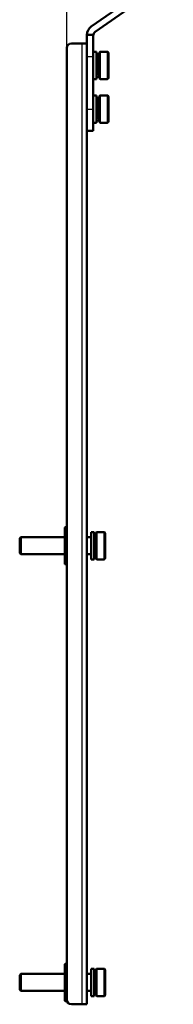
# Model space of a CAD drawing. Extents: x 0 to 1189, y 0 to 841.
# Drawn here: x 947 to 982, y 301 to 526 of the extents above; entities that cross this region are included whole.
import ezdxf

# ---------------------------------------------------------------- set-up
doc = ezdxf.new("R2010")
doc.units = 0

msp = doc.modelspace()

# ---------------------------------------------------------------- linework, layer by layer
at = {"color": 7, "lineweight": 25}
for p, q in [((958.011719, 520.337402), (958.011719, 596.270386)), ((961.511719, 300.837402), (961.511719, 520.837402)), ((962.517944, 522.837402), (964.027405, 522.837402)), ((965.595276, 518.962402), (965.595276, 515.837402)), ((967.220276, 518.962402), (967.220276, 515.837402)), ((962.511719, 517.837402), (964.011719, 517.837402)), ((965.595276, 515.837402), (965.595276, 515.809021)), ((965.595276, 515.809021), (965.595276, 512.712402)), ((967.220276, 515.837402), (967.220276, 515.818237)), ((967.220276, 515.818237), (967.220276, 512.712402)), ((965.595276, 508.962402), (965.595276, 505.837402)), ((967.220276, 508.962402), (967.220276, 505.837402)), ((962.511719, 505.837402), (964.011719, 505.837402)), ((965.595276, 505.837402), (965.595276, 505.809021)), ((965.595276, 505.809021), (965.595276, 502.712402)), ((967.220276, 505.837402), (967.220276, 505.818207)), ((967.220276, 505.818207), (967.220276, 502.712402)), ((957.661743, 410.087402), (957.661743, 405.837402)), ((964.836731, 408.962402), (964.836731, 405.837402)), ((966.461731, 408.962402), (966.461731, 405.837402)), ((957.661743, 405.837402), (957.661743, 405.80896)), ((964.836731, 405.837402), (964.836731, 405.790039)), ((966.461731, 405.837402), (966.461731, 405.805359)), ((957.661743, 405.80896), (957.661743, 401.587402)), ((964.836731, 405.790039), (964.836731, 402.712402)), ((966.461731, 405.805359), (966.461731, 402.712402)), ((957.661743, 310.087402), (957.661743, 305.837402)), ((964.836731, 308.962402), (964.836731, 305.837402)), ((966.461731, 308.962402), (966.461731, 305.837402)), ((957.661743, 305.837402), (957.661743, 305.80896)), ((957.661743, 305.80896), (957.661743, 301.587402)), ((964.836731, 305.837402), (964.836731, 305.79007)), ((964.836731, 305.79007), (964.836731, 302.712402)), ((966.461731, 305.837402), (966.461731, 305.805359)), ((966.461731, 305.805359), (966.461731, 302.712402))]:
    msp.add_line(p, q, dxfattribs=at)
at = {"color": 7, "lineweight": 50}
for p, q in [((963.577759, 524.708862), (981.445679, 537.220093)), ((982.30603, 535.991333), (964.438171, 523.480103)), ((961.511719, 520.837402), (959.011719, 520.837402)), ((961.511719, 520.837402), (959.511719, 520.837402)), ((962.511719, 520.837402), (961.511719, 520.837402)), ((962.511719, 522.837402), (964.011719, 522.837402)), ((962.511719, 522.837402), (962.511719, 517.837402)), ((964.011719, 517.837402), (964.011719, 522.837402)), ((958.011719, 301.837402), (958.011719, 519.837402)), ((964.011719, 515.837402), (964.011719, 518.962402)), ((964.011719, 518.962402), (964.761719, 518.962402)), ((964.761719, 515.837402), (964.761719, 518.962402)), ((965.470276, 518.837402), (965.470276, 515.837402)), ((965.595276, 518.962402), (967.220276, 518.962402)), ((967.470276, 518.712402), (967.470276, 515.837402)), ((957.970276, 517.537415), (958.011719, 517.578857)), ((957.970276, 517.537415), (957.970276, 515.837402)), ((962.511719, 505.837402), (962.511719, 517.837402)), ((964.011719, 505.837402), (964.011719, 517.837402)), ((965.129333, 518.434814), (964.761719, 518.434814)), ((965.186401, 517.787415), (965.470276, 517.787415)), ((957.970276, 515.837402), (957.970276, 514.13739)), ((957.970276, 514.13739), (958.011719, 514.095947)), ((964.011719, 512.712402), (964.011719, 515.837402)), ((964.761719, 512.712402), (964.761719, 515.837402)), ((965.470276, 515.837402), (965.470276, 515.810181)), ((965.470276, 515.810181), (965.470276, 512.837402)), ((967.470276, 515.837402), (967.470276, 515.819763)), ((967.470276, 515.819763), (967.470276, 512.962402)), ((964.011719, 512.712402), (964.761719, 512.712402)), ((965.379333, 513.184814), (964.761719, 513.184814)), ((965.348572, 513.88739), (965.470276, 513.88739)), ((965.595276, 512.712402), (967.220276, 512.712402)), ((957.970276, 507.537415), (958.011719, 507.578857)), ((957.970276, 507.537415), (957.970276, 505.837402)), ((964.011719, 505.837402), (964.011719, 508.962402)), ((964.011719, 508.962402), (964.761719, 508.962402)), ((964.761719, 505.837402), (964.761719, 508.962402)), ((965.129333, 508.434814), (964.761719, 508.434814)), ((965.186401, 507.787415), (965.470276, 507.787415)), ((965.470276, 508.837402), (965.470276, 505.837402)), ((965.595276, 508.962402), (967.220276, 508.962402)), ((967.470276, 508.712402), (967.470276, 505.837402)), ((957.970276, 505.837402), (957.970276, 504.13739)), ((962.511719, 505.837402), (962.511719, 500.837402)), ((964.011719, 500.837402), (964.011719, 505.837402)), ((964.011719, 502.712402), (964.011719, 505.837402)), ((964.761719, 502.712402), (964.761719, 505.837402)), ((965.470276, 505.837402), (965.470276, 505.810181)), ((965.470276, 505.810181), (965.470276, 502.837402)), ((967.470276, 505.837402), (967.470276, 505.819763)), ((967.470276, 505.819763), (967.470276, 502.962402)), ((957.970276, 504.13739), (958.011719, 504.095947)), ((965.379333, 503.184784), (964.761719, 503.184814)), ((965.348572, 503.88739), (965.470276, 503.88739)), ((962.511719, 500.837402), (964.011719, 500.837402)), ((962.511719, 300.837402), (962.511719, 500.837402)), ((964.011719, 502.712402), (964.761719, 502.712402)), ((965.595276, 502.712402), (967.220276, 502.712402)), ((957.511719, 409.937408), (957.511719, 405.837402)), ((957.661743, 410.087402), (958.011719, 410.087402)), ((962.511719, 409.937408), (962.511719, 405.837402)), ((963.511719, 405.837402), (963.511719, 408.962402)), ((963.511719, 408.962402), (964.261719, 408.962402)), ((964.261719, 405.837402), (964.261719, 408.962402)), ((964.711731, 408.462402), (964.261719, 408.462402)), ((964.711731, 408.837402), (964.711731, 405.837402)), ((964.836731, 408.962402), (966.461731, 408.962402)), ((966.711731, 408.712402), (966.711731, 405.837402)), ((947.211731, 407.537415), (947.461731, 407.787415)), ((947.211731, 407.537415), (947.211731, 405.837402)), ((947.211731, 405.837402), (947.211731, 404.13739)), ((947.461731, 407.787415), (947.461731, 405.837402)), ((947.461731, 407.787415), (957.511719, 407.787415)), ((947.461731, 405.837402), (947.461731, 403.88739)), ((957.511719, 405.837402), (957.511719, 405.809967)), ((962.511719, 407.787415), (963.511719, 407.787415)), ((962.511719, 405.837402), (962.511719, 405.818848)), ((963.511719, 402.712402), (963.511719, 405.837402)), ((964.261719, 402.712402), (964.261719, 405.837402)), ((964.711731, 405.837402), (964.711731, 405.791931)), ((966.711731, 405.837402), (966.711731, 405.807922)), ((947.211731, 404.13739), (947.461731, 403.88739)), ((947.461731, 403.88739), (957.511719, 403.88739)), ((957.511719, 405.809967), (957.511719, 401.737396)), ((962.511719, 405.818848), (962.511719, 401.737396)), ((962.511719, 403.88739), (963.511719, 403.88739)), ((964.261719, 403.88739), (964.428345, 403.88739)), ((964.711731, 405.791931), (964.711731, 402.837402)), ((966.711731, 405.807922), (966.711731, 402.962402)), ((957.661743, 401.587402), (958.011719, 401.587402)), ((963.511719, 402.712402), (964.261719, 402.712402)), ((964.711731, 403.212402), (964.486694, 403.212402)), ((964.836731, 402.712402), (966.461731, 402.712402)), ((957.511719, 309.937408), (957.511719, 305.837402)), ((957.661743, 310.087402), (958.011719, 310.087402)), ((962.511719, 309.937408), (962.511719, 305.837402)), ((963.511719, 305.837402), (963.511719, 308.962402)), ((963.511719, 308.962402), (964.261719, 308.962402)), ((964.261719, 305.837402), (964.261719, 308.962402)), ((964.836731, 308.962402), (966.461731, 308.962402)), ((947.211731, 307.537415), (947.461731, 307.787415)), ((947.211731, 307.537415), (947.211731, 305.837402)), ((947.461731, 307.787415), (947.461731, 305.837402)), ((947.461731, 307.787415), (957.511719, 307.787415)), ((962.511719, 307.787415), (963.511719, 307.787415)), ((964.711731, 308.462402), (964.261719, 308.462402)), ((964.711731, 308.837402), (964.711731, 305.837402)), ((966.711731, 308.712402), (966.711731, 305.837402)), ((947.211731, 305.837402), (947.211731, 304.13739)), ((947.461731, 305.837402), (947.461731, 303.88739)), ((957.511719, 305.837402), (957.511719, 305.809967)), ((957.511719, 305.809967), (957.511719, 301.737396)), ((962.511719, 305.837402), (962.511719, 305.818848)), ((962.511719, 305.818848), (962.511719, 301.737396)), ((963.511719, 302.712402), (963.511719, 305.837402)), ((964.261719, 302.712402), (964.261719, 305.837402)), ((964.711731, 305.837402), (964.711731, 305.791962)), ((964.711731, 305.791962), (964.711731, 302.837402)), ((966.711731, 305.837402), (966.711731, 305.807922)), ((966.711731, 305.807922), (966.711731, 302.962402)), ((947.211731, 304.13739), (947.461731, 303.88739)), ((947.461731, 303.88739), (957.511719, 303.88739)), ((962.511719, 303.88739), (963.511719, 303.88739)), ((963.511719, 302.712402), (964.261719, 302.712402)), ((964.261719, 303.88739), (964.428345, 303.88739)), ((964.711731, 303.212372), (964.486694, 303.212402)), ((964.836731, 302.712402), (966.461731, 302.712402)), ((957.661743, 301.587402), (958.043457, 301.587402)), ((961.511719, 300.837402), (959.011719, 300.837402)), ((961.511719, 300.837402), (962.511719, 300.837402))]:
    msp.add_line(p, q, dxfattribs=at)
for points in [[(965.254333, 515.809814), (965.203674, 517.369751), (965.170593, 518.088989), (965.151917, 518.329651), (965.136963, 518.422791), (965.133545, 518.431213), (965.131836, 518.433594), (965.130127, 518.434814), (965.129333, 518.434937)], [(965.379333, 513.184814), (965.377991, 513.185181), (965.377136, 513.185791), (965.375427, 513.187988), (965.372864, 513.193481), (965.367737, 513.212585), (965.345581, 513.416931), (965.328003, 513.711792), (965.296814, 514.47345), (965.254333, 515.809814)], [(965.410034, 513.88739), (965.391724, 513.759949), (965.385437, 513.740967), (965.382263, 513.736267), (965.38031, 513.734985), (965.379333, 513.734863)], [(965.438904, 513.88739), (965.402588, 513.296265), (965.387207, 513.197571), (965.383667, 513.188721), (965.381958, 513.186157), (965.380188, 513.184937), (965.379333, 513.184814)], [(965.254333, 505.809814), (965.203674, 507.369751), (965.170593, 508.088989), (965.151917, 508.329651), (965.136963, 508.422791), (965.133545, 508.431213), (965.131836, 508.433594), (965.130127, 508.434814), (965.129333, 508.434967)], [(965.379333, 503.184784), (965.377991, 503.18515), (965.377136, 503.185791), (965.375427, 503.187958), (965.372864, 503.193481), (965.367737, 503.212585), (965.345581, 503.416931), (965.328003, 503.711823), (965.296814, 504.47345), (965.254333, 505.809814)], [(965.410034, 503.88739), (965.391724, 503.759949), (965.385437, 503.740967), (965.382263, 503.736267), (965.38031, 503.734985), (965.379333, 503.734833)], [(965.438904, 503.88739), (965.402588, 503.296295), (965.387207, 503.197571), (965.383667, 503.188721), (965.381958, 503.186157), (965.380188, 503.184937), (965.379333, 503.184784)], [(964.361694, 405.837402), (964.309937, 407.427277), (964.280579, 408.073792), (964.261719, 408.333923)], [(964.361694, 405.837402), (964.303894, 407.216003), (964.270325, 407.730164), (964.261719, 407.810852)], [(964.486694, 403.212402), (964.485413, 403.212738), (964.484558, 403.213348), (964.482849, 403.215485), (964.480286, 403.220947), (964.475159, 403.239929), (964.452942, 403.445282), (964.435486, 403.737762), (964.403992, 404.507263), (964.361694, 405.837402)], [(964.361694, 305.837402), (964.309937, 307.427277), (964.280579, 308.073822), (964.261719, 308.333923)], [(964.361694, 305.837402), (964.303894, 307.216003), (964.270325, 307.730164), (964.261719, 307.810852)], [(964.486694, 303.212402), (964.485413, 303.212738), (964.484558, 303.213348), (964.482849, 303.215485), (964.480286, 303.220947), (964.475159, 303.239929), (964.452942, 303.445282), (964.435486, 303.737762), (964.403992, 304.507263), (964.361694, 305.837402)]]:
    msp.add_lwpolyline(points, dxfattribs=at)
for centre, radius, start, end in [((965.011719, 522.661011), 2.5, 125.000002, 175.953446), ((965.011719, 522.661011), 1, 125.000002, 180.000005), ((959.011719, 519.837402), 1, 90.000003, 179.999995), ((965.595276, 518.837402), 0.125, 90.000003, 179.999995), ((967.220276, 518.712402), 0.25, 360, 90.000003), ((965.595276, 512.837402), 0.125, 180.000005, 269.999997), ((967.220276, 512.962402), 0.25, 269.999997, 0), ((965.595276, 508.837402), 0.125, 90.000003, 179.999995), ((967.220276, 508.712402), 0.25, 360, 90.000003), ((965.595276, 502.837402), 0.125, 180.000005, 269.999997), ((967.220276, 502.962402), 0.25, 269.999997, 0), ((957.661743, 409.937408), 0.15, 90.000003, 179.999995), ((964.836731, 408.837402), 0.125, 89.999996, 179.999995), ((966.461731, 408.712402), 0.25, 360, 90.000003), ((957.661743, 401.737396), 0.15, 180.000005, 269.999997), ((964.836731, 402.837402), 0.125, 180.000005, 270.000004), ((966.461731, 402.962402), 0.25, 269.999997, 0), ((957.661743, 309.937408), 0.15, 90.000003, 179.999995), ((964.836731, 308.837402), 0.125, 89.999996, 179.999995), ((966.461731, 308.712402), 0.25, 360, 90.000003), ((964.836731, 302.837402), 0.125, 180.000005, 270.000004), ((966.461731, 302.962402), 0.25, 269.999997, 0), ((957.661743, 301.737396), 0.15, 180.000005, 269.999997), ((959.011719, 301.837402), 1, 180.000005, 269.999997)]:
    msp.add_arc(centre, radius, start, end, dxfattribs=at)

doc.saveas('drawing.dxf')
